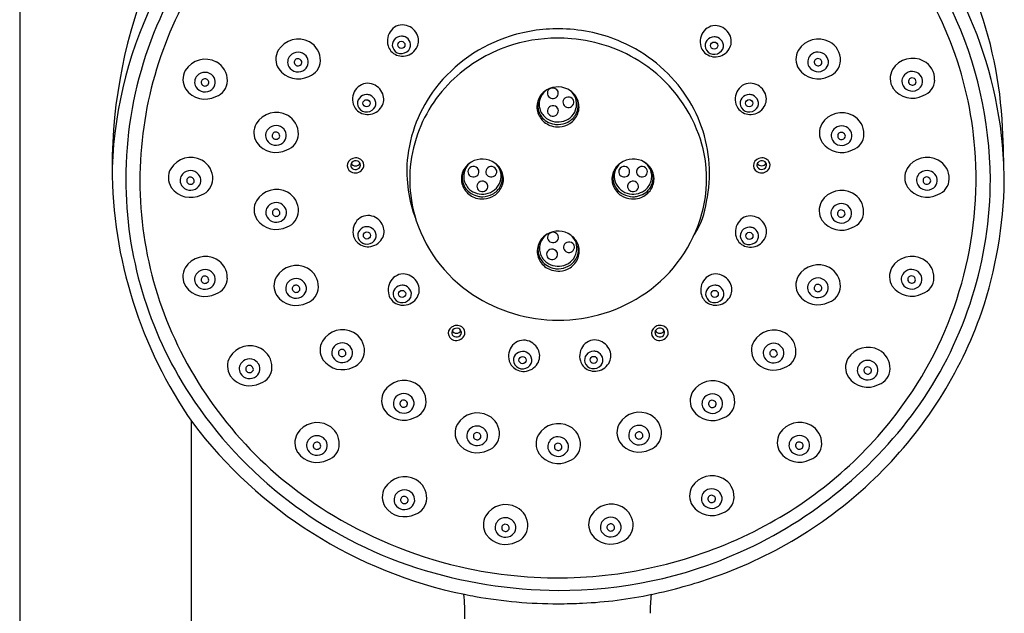
# Model space of a CAD drawing. Extents: x 6151.2 to 6164.1, y 294.3 to 355.6.
# Drawn here: x 6155.7 to 6161.3, y 327.7 to 331.1 of the extents above; entities that cross this region are included whole.
import ezdxf

# ---------------------------------------------------------------- set-up
doc = ezdxf.new("R2010")
doc.units = 0
doc.header["$LTSCALE"] = 0.64311
doc.layers.get('0').update_dxf_attribs({"color": 255, "linetype": 'CONTINUOUS'})

msp = doc.modelspace()

# ---------------------------------------------------------------- linework, layer by layer
for p, q in [((6155.6937, 337.5257), (6155.6937, 324.091)), ((6156.6779, 328.8246), (6156.6779, 324.091))]:
    msp.add_line(p, q)
for centre in [(6157.8835, 330.9818), (6159.678, 330.9778), (6157.6838, 330.6468), (6159.879, 330.647), (6157.6859, 329.8883), (6159.8801, 329.8858), (6157.8878, 329.5526), (6159.6812, 329.5526), (6158.5787, 329.1728), (6158.9866, 329.1739)]:
    msp.add_circle(centre, 0.0205)
for centre, radius, start, end in [((6158.6203, 330.1887), 2.3981, 127.6672, 177.8818), ((6158.9486, 330.1951), 2.3142, 0.4004, 49.9204), ((6158.9478, 330.1879), 2.3949, 2.6669, 44.1578), ((6158.5596, 330.2122), 2.2574, 143.4135, 180.023), ((6158.5931, 330.1983), 2.2101, 142.5047, 173.8584), ((6159.0241, 330.2188), 2.1563, 4.4561, 38.0259), ((6159.1202, 330.2797), 2.8964, 157.1971, 180.0467), ((6158.9758, 330.4044), 2.359, 2.5017, 21.2324), ((6157.89, 331.0128), 0.0836, 74.4903, 139.784), ((6157.8866, 331.0005), 0.0963, 21.2685, 74.4903), ((6159.6845, 331.0087), 0.0836, 74.4903, 139.784), ((6157.9005, 331.0039), 0.0973, 139.784, 196.4084), ((6157.8992, 331.0054), 0.0828, 328.6357, 21.2685), ((6158.7823, 330.1639), 0.9102, 88.3195, 107.5795), ((6158.7833, 330.1684), 0.9057, 66.3161, 88.373), ((6159.695, 330.9999), 0.0973, 139.784, 196.4084), ((6159.6811, 330.9964), 0.0963, 21.2685, 74.4903), ((6157.2921, 330.8803), 0.1347, 61.8379, 148.561), ((6157.2992, 330.8937), 0.1196, 358.5028, 61.8379), ((6157.8788, 330.9818), 0.0474, 140.841, 197.6114), ((6157.8838, 330.9777), 0.0539, 89.8094, 140.841), ((6157.8848, 330.9809), 0.0507, 66.6332, 90.8941), ((6157.8835, 330.978), 0.0539, 21.853, 66.6332), ((6157.8915, 330.9812), 0.0454, 319.3279, 21.853), ((6158.7665, 330.2037), 0.8675, 107.3794, 142.3718), ((6158.7824, 330.129), 0.8916, 90.3373, 108.995), ((6158.7784, 330.0229), 0.9977, 85.3851, 90.0732), ((6158.7888, 330.1519), 0.8683, 56.3727, 85.3851), ((6158.8043, 330.2109), 0.8583, 35.1438, 66.4619), ((6159.6733, 330.9778), 0.0474, 140.841, 197.6114), ((6159.6783, 330.9737), 0.0539, 89.8094, 140.841), ((6159.6793, 330.9769), 0.0507, 66.6332, 90.8941), ((6159.678, 330.9739), 0.0539, 21.853, 66.6332), ((6159.6859, 330.9771), 0.0454, 319.3279, 21.853), ((6159.6937, 331.0013), 0.0828, 328.6357, 21.2685), ((6160.276, 330.8809), 0.1347, 61.8379, 148.561), ((6160.2832, 330.8943), 0.1196, 358.5028, 61.8379), ((6157.2662, 330.8992), 0.1028, 150.0226, 212.7711), ((6157.2902, 330.8785), 0.0612, 40.6956, 137.4294), ((6157.8783, 330.9958), 0.0737, 195.2116, 222.1685), ((6157.8897, 331.0061), 0.089, 222.1685, 273.5339), ((6157.8821, 330.9829), 0.0509, 197.6114, 260.2545), ((6157.883, 330.9884), 0.0565, 260.2545, 319.3279), ((6157.8893, 331.0113), 0.0943, 273.5339, 328.6357), ((6158.7729, 330.1565), 0.8626, 108.995, 132.8446), ((6159.6728, 330.9917), 0.0737, 195.2116, 222.1685), ((6159.6842, 331.002), 0.089, 222.1685, 273.5339), ((6159.6766, 330.9788), 0.0509, 197.6114, 260.2545), ((6159.6775, 330.9844), 0.0565, 260.2545, 319.3279), ((6159.6838, 331.0073), 0.0943, 273.5339, 328.6357), ((6160.2502, 330.8998), 0.1028, 150.0226, 212.7711), ((6160.2741, 330.8791), 0.0612, 40.6956, 137.4294), ((6156.7586, 330.7648), 0.1347, 61.8379, 148.561), ((6156.7658, 330.7782), 0.1196, 358.5028, 61.8379), ((6157.2851, 330.8832), 0.0542, 137.4294, 209.4769), ((6157.289, 330.8819), 0.0205, 95.1803, 198.4657), ((6157.2903, 330.8834), 0.0223, 200.9793, 306.1455), ((6157.2892, 330.8791), 0.0233, 16.1825, 95.1803), ((6157.2947, 330.8807), 0.0176, 299.6497, 16.1825), ((6157.2955, 330.883), 0.0542, 308.8075, 40.6956), ((6157.3216, 330.8931), 0.0972, 289.0336, 358.5028), ((6158.8107, 330.1848), 0.8288, 19.994, 56.3727), ((6160.269, 330.8838), 0.0542, 137.4294, 209.4769), ((6160.2729, 330.8825), 0.0205, 95.1803, 198.4657), ((6160.2742, 330.884), 0.0223, 200.9793, 306.1455), ((6160.2732, 330.8797), 0.0233, 16.1825, 95.1803), ((6160.2787, 330.8813), 0.0176, 299.6497, 16.1825), ((6160.2794, 330.8836), 0.0542, 308.8075, 40.6956), ((6160.3056, 330.8937), 0.0972, 289.0336, 358.5028), ((6160.8164, 330.7701), 0.1347, 61.8379, 148.561), ((6160.8236, 330.7834), 0.1196, 358.5028, 61.8379), ((6156.7328, 330.7837), 0.1028, 150.0226, 212.7711), ((6156.7568, 330.763), 0.0612, 40.6956, 137.4294), ((6157.291, 330.9225), 0.1364, 215.3826, 297.1893), ((6157.2906, 330.8891), 0.062, 211.6903, 308.8075), ((6160.2749, 330.9231), 0.1364, 215.3826, 297.1893), ((6160.2746, 330.8897), 0.062, 211.6903, 308.8075), ((6160.7906, 330.789), 0.1028, 150.0226, 212.7711), ((6160.8094, 330.773), 0.0542, 137.4294, 209.4769), ((6160.8145, 330.7682), 0.0612, 40.6956, 137.4294), ((6156.7516, 330.7677), 0.0542, 137.4294, 209.4769), ((6156.7555, 330.7664), 0.0205, 95.1803, 198.4657), ((6156.7569, 330.7679), 0.0223, 200.9793, 306.1455), ((6156.7558, 330.7636), 0.0233, 16.1825, 95.1803), ((6156.7613, 330.7652), 0.0176, 299.6497, 16.1825), ((6156.762, 330.7675), 0.0542, 308.8075, 40.6956), ((6156.7882, 330.7776), 0.0972, 289.0336, 358.5028), ((6157.6903, 330.6778), 0.0836, 74.4903, 139.784), ((6157.6869, 330.6654), 0.0963, 21.2685, 74.4903), ((6158.7323, 330.2002), 0.8029, 132.8446, 162.2257), ((6159.8855, 330.678), 0.0836, 74.4903, 139.784), ((6159.8821, 330.6656), 0.0963, 21.2685, 74.4903), ((6160.8133, 330.7717), 0.0205, 95.1803, 198.4657), ((6160.8146, 330.7731), 0.0223, 200.9793, 306.1455), ((6160.8136, 330.7689), 0.0233, 16.1825, 95.1803), ((6160.8191, 330.7705), 0.0176, 299.6497, 16.1825), ((6160.8198, 330.7728), 0.0542, 308.8075, 40.6956), ((6160.846, 330.7828), 0.0972, 289.0336, 358.5028), ((6156.7575, 330.807), 0.1364, 215.3826, 297.1893), ((6156.7572, 330.7736), 0.062, 211.6903, 308.8075), ((6157.7008, 330.6689), 0.0973, 139.784, 196.4084), ((6157.6841, 330.6427), 0.0539, 89.8094, 140.841), ((6157.6851, 330.6459), 0.0507, 66.6332, 90.8941), ((6157.6995, 330.6703), 0.0828, 328.6357, 21.2685), ((6158.7156, 330.2447), 0.8021, 142.4693, 174.645), ((6158.7745, 330.6408), 0.1002, 124.5419, 181.5063), ((6158.7779, 330.62), 0.1196, 120.9511, 144.8567), ((6158.7812, 330.6142), 0.1264, 55.0059, 120.1751), ((6158.7508, 330.7039), 0.0299, 111.9381, 176.2464), ((6158.7504, 330.7043), 0.0294, 177.1091, 236.8811), ((6158.7522, 330.7004), 0.0336, 46.9709, 111.9381), ((6158.7535, 330.7051), 0.0306, 290.5759, 349.7262), ((6158.7561, 330.7046), 0.0279, 349.7262, 46.9709), ((6158.792, 330.6425), 0.0973, 348.4672, 50.6391), ((6158.7992, 330.635), 0.099, 37.4732, 56.4378), ((6158.8519, 330.2455), 0.7995, 3.8517, 35.0762), ((6159.896, 330.6691), 0.0973, 139.784, 196.4084), ((6159.8793, 330.6429), 0.0539, 89.8094, 140.841), ((6159.8803, 330.6461), 0.0507, 66.6332, 90.8941), ((6159.8947, 330.6705), 0.0828, 328.6357, 21.2685), ((6160.8153, 330.8123), 0.1364, 215.3826, 297.1893), ((6160.815, 330.7788), 0.062, 211.6903, 308.8075), ((6157.6786, 330.6608), 0.0737, 195.2116, 222.1685), ((6157.6791, 330.6468), 0.0474, 140.841, 197.6114), ((6157.6838, 330.643), 0.0539, 21.853, 66.6332), ((6157.6918, 330.6461), 0.0454, 319.3279, 21.853), ((6158.7663, 330.6281), 0.1054, 144.8567, 180.781), ((6158.7768, 330.6356), 0.1112, 155.5583, 195.6611), ((6158.7525, 330.7077), 0.0334, 236.8811, 290.52), ((6158.84, 330.6526), 0.0299, 111.9381, 176.2464), ((6158.8396, 330.6531), 0.0294, 177.1091, 236.8811), ((6158.8414, 330.6491), 0.0336, 46.9709, 111.9381), ((6158.8427, 330.6538), 0.0306, 290.5759, 349.7262), ((6158.8453, 330.6533), 0.0279, 349.7262, 46.9709), ((6158.776, 330.6172), 0.1282, 18.8355, 37.4732), ((6158.7859, 330.6364), 0.1118, 333.703, 2.5594), ((6158.7121, 330.6004), 0.1928, 22.2854, 24.4383), ((6158.8015, 330.6371), 0.0962, 2.5594, 22.2854), ((6158.7996, 330.6253), 0.1032, 338.8071, 18.8355), ((6159.8738, 330.661), 0.0737, 195.2116, 222.1685), ((6159.8743, 330.647), 0.0474, 140.841, 197.6114), ((6159.879, 330.6432), 0.0539, 21.853, 66.6332), ((6159.887, 330.6463), 0.0454, 319.3279, 21.853), ((6157.1656, 330.4591), 0.1347, 61.8379, 148.561), ((6157.69, 330.6711), 0.089, 222.1685, 273.5339), ((6157.6824, 330.6479), 0.0509, 197.6114, 260.2545), ((6157.6833, 330.6534), 0.0565, 260.2545, 319.3279), ((6157.6896, 330.6763), 0.0943, 273.5339, 328.6357), ((6158.7762, 330.6283), 0.1152, 180.781, 216.9818), ((6158.7723, 330.6344), 0.1066, 195.6611, 239.0575), ((6158.7802, 330.6428), 0.106, 182.4841, 198.5927), ((6158.7722, 330.6401), 0.0975, 198.5927, 235.0224), ((6158.7507, 330.6033), 0.0294, 177.1091, 236.8811), ((6158.7512, 330.6028), 0.0299, 111.9381, 176.2464), ((6158.7526, 330.5993), 0.0336, 46.9709, 111.9381), ((6158.7539, 330.604), 0.0306, 290.5759, 349.7262), ((6158.7565, 330.6035), 0.0279, 349.7262, 46.9709), ((6158.7854, 330.6438), 0.1039, 286.3215, 348.4672), ((6158.8417, 330.6564), 0.0334, 236.8811, 290.52), ((6158.7902, 330.6342), 0.107, 297.0879, 333.703), ((6158.7836, 330.6315), 0.1204, 303.1976, 338.8071), ((6159.8852, 330.6712), 0.089, 222.1685, 273.5339), ((6159.8776, 330.6481), 0.0509, 197.6114, 260.2545), ((6159.8785, 330.6536), 0.0565, 260.2545, 319.3279), ((6159.8849, 330.6765), 0.0943, 273.5339, 328.6357), ((6160.4107, 330.4579), 0.1347, 61.8379, 148.561), ((6157.1398, 330.478), 0.1028, 150.0226, 212.7711), ((6157.1728, 330.4725), 0.1196, 358.5028, 61.8379), ((6158.7779, 330.6295), 0.1173, 216.9818, 253.6379), ((6158.7823, 330.6546), 0.1151, 235.0224, 286.3215), ((6158.786, 330.6571), 0.1331, 239.0575, 259.4185), ((6158.7529, 330.6066), 0.0334, 236.8811, 290.52), ((6158.779, 330.6563), 0.1317, 272.1792, 297.0879), ((6158.7846, 330.63), 0.1186, 272.7511, 303.1976), ((6160.3848, 330.4768), 0.1028, 150.0226, 212.7711), ((6160.4178, 330.4712), 0.1196, 358.5028, 61.8379), ((6157.1586, 330.462), 0.0542, 137.4294, 209.4769), ((6157.1638, 330.4573), 0.0612, 40.6956, 137.4294), ((6157.1625, 330.4607), 0.0205, 95.1803, 198.4657), ((6157.1628, 330.4579), 0.0233, 16.1825, 95.1803), ((6157.169, 330.4618), 0.0542, 308.8075, 40.6956), ((6158.7836, 330.6492), 0.1378, 253.6379, 272.7511), ((6158.7801, 330.6257), 0.1011, 259.4185, 272.1792), ((6160.4037, 330.4608), 0.0542, 137.4294, 209.4769), ((6160.4088, 330.4561), 0.0612, 40.6956, 137.4294), ((6160.4076, 330.4595), 0.0205, 95.1803, 198.4657), ((6160.4078, 330.4567), 0.0233, 16.1825, 95.1803), ((6160.4141, 330.4606), 0.0542, 308.8075, 40.6956), ((6146.4494, 329.8602), 14.8973, 1.31505, 2.48993), ((6158.5516, 330.2028), 2.1684, 173.8584, 206.8507), ((6157.1645, 330.5013), 0.1364, 215.3826, 297.1893), ((6157.1642, 330.4679), 0.062, 211.6903, 308.8075), ((6157.1639, 330.4622), 0.0223, 200.9793, 306.1455), ((6157.1683, 330.4595), 0.0176, 299.6497, 16.1825), ((6157.1952, 330.4719), 0.0972, 289.0336, 358.5028), ((6158.6978, 330.2113), 0.7666, 162.2257, 195.4008), ((6158.8862, 330.2122), 0.7485, 344.6109, 19.994), ((6160.4096, 330.5001), 0.1364, 215.3826, 297.1893), ((6160.4092, 330.4667), 0.062, 211.6903, 308.8075), ((6160.4089, 330.461), 0.0223, 200.9793, 306.1455), ((6160.4133, 330.4583), 0.0176, 299.6497, 16.1825), ((6160.4402, 330.4707), 0.0972, 289.0336, 358.5028), ((6158.9605, 330.2138), 2.2201, 324.2084, 4.4561), ((6156.6753, 330.2009), 0.1347, 61.8379, 148.561), ((6156.6824, 330.2142), 0.1196, 358.5028, 61.8379), ((6157.617, 330.2874), 0.0442, 106.9256, 179.1056), ((6157.6158, 330.2914), 0.0231, 136.7902, 210.1534), ((6157.6206, 330.3182), 0.0306, 213.2486, 269.2714), ((6157.6215, 330.286), 0.0309, 68.2353, 136.7902), ((6157.6222, 330.284), 0.0491, 36.0877, 111.6009), ((6157.6206, 330.3171), 0.0295, 269.2714, 329.6402), ((6157.624, 330.2922), 0.0242, 358.1469, 68.2353), ((6157.6286, 330.2912), 0.0398, 333.5154, 33.1239), ((6158.6895, 330.2599), 0.7748, 175.5845, 201.0328), ((6158.3411, 330.2268), 0.1002, 124.5419, 181.5063), ((6158.3445, 330.206), 0.1196, 120.9511, 144.8567), ((6158.3478, 330.2001), 0.1264, 55.0059, 120.1751), ((6158.3585, 330.2285), 0.0973, 348.4672, 50.6391), ((6158.3657, 330.221), 0.099, 37.4732, 56.4378), ((6159.2023, 330.2285), 0.0973, 129.3609, 191.5328), ((6159.1952, 330.221), 0.099, 123.5622, 142.5268), ((6159.2131, 330.2001), 0.1264, 59.8249, 124.9941), ((6159.2198, 330.2268), 0.1002, 358.4937, 55.4581), ((6159.2164, 330.206), 0.1196, 35.1433, 59.0489), ((6159.9476, 330.2877), 0.0442, 106.9256, 179.1056), ((6159.9464, 330.2917), 0.0231, 136.7902, 210.1534), ((6159.9513, 330.3186), 0.0306, 213.2486, 269.2714), ((6159.9522, 330.2863), 0.0309, 68.2353, 136.7902), ((6159.9528, 330.2844), 0.0491, 36.0877, 111.6009), ((6159.9513, 330.3175), 0.0295, 269.2714, 329.6402), ((6159.9547, 330.2926), 0.0242, 358.1469, 68.2353), ((6159.9592, 330.2916), 0.0398, 333.5154, 33.1239), ((6160.9002, 330.2017), 0.1347, 61.8379, 148.561), ((6160.9073, 330.215), 0.1196, 358.5028, 61.8379), ((6158.7927, 330.2828), 2.5688, 180.1237, 214.8456), ((6156.6494, 330.2197), 0.1028, 150.0226, 212.7711), ((6156.6734, 330.199), 0.0612, 40.6956, 137.4294), ((6157.6153, 330.29), 0.0426, 182.6279, 254.6146), ((6157.6196, 330.2949), 0.0282, 212.4267, 282.6865), ((6157.6192, 330.2978), 0.0511, 252.7512, 331.6119), ((6157.6233, 330.2922), 0.025, 275.8473, 358.1469), ((6158.3329, 330.2141), 0.1054, 144.8567, 180.781), ((6158.3434, 330.2216), 0.1112, 155.5583, 195.6611), ((6158.2954, 330.2535), 0.0299, 111.9381, 176.2464), ((6158.295, 330.254), 0.0294, 177.1091, 236.8811), ((6158.2968, 330.25), 0.0336, 46.9709, 111.9381), ((6158.2981, 330.2547), 0.0306, 290.5759, 349.7262), ((6158.3007, 330.2542), 0.0279, 349.7262, 46.9709), ((6158.397, 330.254), 0.0294, 177.1091, 236.8811), ((6158.3975, 330.2535), 0.0299, 111.9381, 176.2464), ((6158.3989, 330.25), 0.0336, 46.9709, 111.9381), ((6158.4002, 330.2547), 0.0306, 290.5759, 349.7262), ((6158.4028, 330.2542), 0.0279, 349.7262, 46.9709), ((6158.3425, 330.2032), 0.1282, 18.8355, 37.4732), ((6158.2786, 330.1864), 0.1928, 22.2854, 24.4383), ((6158.3681, 330.2231), 0.0962, 2.5594, 22.2854), ((6158.3661, 330.2113), 0.1032, 338.8071, 18.8355), ((6159.1947, 330.2113), 0.1032, 161.1645, 201.1929), ((6159.1928, 330.2231), 0.0962, 157.7146, 177.4406), ((6159.2184, 330.2032), 0.1282, 142.5268, 161.1645), ((6159.2823, 330.1864), 0.1928, 155.5617, 157.7146), ((6159.1581, 330.2542), 0.0279, 133.0291, 190.2738), ((6159.1607, 330.2547), 0.0306, 190.2738, 249.4241), ((6159.162, 330.25), 0.0336, 68.0619, 133.0291), ((6159.1634, 330.2535), 0.0299, 3.7536, 68.0619), ((6159.1638, 330.254), 0.0294, 303.1189, 2.8909), ((6159.2601, 330.2542), 0.0279, 133.0291, 190.2738), ((6159.2628, 330.2547), 0.0306, 190.2738, 249.4241), ((6159.2641, 330.25), 0.0336, 68.0619, 133.0291), ((6159.2655, 330.2535), 0.0299, 3.7536, 68.0619), ((6159.2659, 330.254), 0.0294, 303.1189, 2.8909), ((6159.228, 330.2141), 0.1054, 359.219, 35.1433), ((6159.2175, 330.2216), 0.1112, 344.3389, 24.4417), ((6158.8614, 330.2478), 0.7899, 347.9082, 3.732), ((6159.9459, 330.2904), 0.0426, 182.6279, 254.6146), ((6159.9503, 330.2952), 0.0282, 212.4267, 282.6865), ((6159.9498, 330.2982), 0.0511, 252.7512, 331.6119), ((6159.9539, 330.2926), 0.025, 275.8473, 358.1469), ((6160.8743, 330.2206), 0.1028, 150.0226, 212.7711), ((6160.8983, 330.1999), 0.0612, 40.6956, 137.4294), ((6158.5679, 330.2122), 2.2658, 180.023, 213.0785), ((6156.6683, 330.2037), 0.0542, 137.4294, 209.4769), ((6156.6722, 330.2025), 0.0205, 95.1803, 198.4657), ((6156.6735, 330.2039), 0.0223, 200.9793, 306.1455), ((6156.6724, 330.1997), 0.0233, 16.1825, 95.1803), ((6156.6779, 330.2013), 0.0176, 299.6497, 16.1825), ((6156.6787, 330.2036), 0.0542, 308.8075, 40.6956), ((6156.7048, 330.2136), 0.0972, 289.0336, 358.5028), ((6158.3427, 330.2143), 0.1152, 180.781, 216.9818), ((6158.3389, 330.2204), 0.1066, 195.6611, 239.0575), ((6158.3468, 330.2288), 0.106, 182.4841, 198.5927), ((6158.3387, 330.2261), 0.0975, 198.5927, 235.0224), ((6158.2971, 330.2573), 0.0334, 236.8811, 290.52), ((6158.3466, 330.1693), 0.0299, 111.9381, 176.2464), ((6158.348, 330.1658), 0.0336, 46.9709, 111.9381), ((6158.3519, 330.17), 0.0279, 349.7262, 46.9709), ((6158.3992, 330.2573), 0.0334, 236.8811, 290.52), ((6158.352, 330.2298), 0.1039, 286.3215, 348.4672), ((6158.3524, 330.2224), 0.1118, 333.703, 2.5594), ((6159.2084, 330.2224), 0.1118, 177.4406, 206.297), ((6159.2089, 330.2298), 0.1039, 191.5328, 253.6785), ((6159.1617, 330.2573), 0.0334, 249.48, 303.1189), ((6159.2089, 330.17), 0.0279, 133.0291, 190.2738), ((6159.2129, 330.1658), 0.0336, 68.0619, 133.0291), ((6159.2143, 330.1693), 0.0299, 3.7536, 68.0619), ((6159.2637, 330.2573), 0.0334, 249.48, 303.1189), ((6159.222, 330.2204), 0.1066, 300.9425, 344.3389), ((6159.2221, 330.2261), 0.0975, 304.9776, 341.4073), ((6159.2181, 330.2143), 0.1152, 323.0182, 359.219), ((6159.2141, 330.2288), 0.106, 341.4073, 357.5159), ((6160.8931, 330.2046), 0.0542, 137.4294, 209.4769), ((6158.9847, 330.2156), 2.2781, 325.4182, 359.8924), ((6160.897, 330.2033), 0.0205, 95.1803, 198.4657), ((6160.8984, 330.2047), 0.0223, 200.9793, 306.1455), ((6160.8973, 330.2005), 0.0233, 16.1825, 95.1803), ((6160.9028, 330.2021), 0.0176, 299.6497, 16.1825), ((6160.9035, 330.2044), 0.0542, 308.8075, 40.6956), ((6160.9297, 330.2144), 0.0972, 289.0336, 358.5028), ((6158.823, 330.2465), 2.5201, 341.5657, 358.9883), ((6156.6742, 330.2431), 0.1364, 215.3826, 297.1893), ((6156.6738, 330.2096), 0.062, 211.6903, 308.8075), ((6157.1669, 330.0171), 0.1347, 61.8379, 148.561), ((6157.174, 330.0304), 0.1196, 358.5028, 61.8379), ((6158.3444, 330.2155), 0.1173, 216.9818, 253.6379), ((6158.3488, 330.2406), 0.1151, 235.0224, 286.3215), ((6158.3462, 330.1697), 0.0294, 177.1091, 236.8811), ((6158.3483, 330.1731), 0.0334, 236.8811, 290.52), ((6158.3493, 330.1704), 0.0306, 290.5759, 349.7262), ((6158.3568, 330.2202), 0.107, 297.0879, 333.703), ((6158.3501, 330.2175), 0.1204, 303.1976, 338.8071), ((6159.2107, 330.2175), 0.1204, 201.1929, 236.8024), ((6159.2041, 330.2202), 0.107, 206.297, 242.9121), ((6159.212, 330.2406), 0.1151, 253.6785, 304.9776), ((6159.2116, 330.1704), 0.0306, 190.2738, 249.4241), ((6159.2125, 330.1731), 0.0334, 249.48, 303.1189), ((6159.2147, 330.1697), 0.0294, 303.1189, 2.8909), ((6159.2164, 330.2155), 0.1173, 286.3621, 323.0182), ((6160.409, 330.0123), 0.1347, 61.8379, 148.561), ((6160.899, 330.2439), 0.1364, 215.3826, 297.1893), ((6160.8987, 330.2104), 0.062, 211.6903, 308.8075), ((6157.141, 330.036), 0.1028, 150.0226, 212.7711), ((6157.165, 330.0153), 0.0612, 40.6956, 137.4294), ((6158.3525, 330.2431), 0.1331, 239.0575, 259.4185), ((6158.3502, 330.2352), 0.1378, 253.6379, 272.7511), ((6158.3467, 330.2116), 0.1011, 259.4185, 272.1792), ((6158.3455, 330.2422), 0.1317, 272.1792, 297.0879), ((6158.3511, 330.216), 0.1186, 272.7511, 303.1976), ((6159.2098, 330.216), 0.1186, 236.8024, 267.2489), ((6159.2154, 330.2422), 0.1317, 242.9121, 267.8208), ((6159.2107, 330.2352), 0.1378, 267.2489, 286.3621), ((6159.2142, 330.2116), 0.1011, 267.8208, 280.5815), ((6159.2083, 330.2431), 0.1331, 280.5815, 300.9425), ((6159.1885, 330.1374), 0.4487, 327.2324, 352.9508), ((6160.3831, 330.0312), 0.1028, 150.0226, 212.7711), ((6160.4161, 330.0257), 0.1196, 358.5028, 61.8379), ((6157.1599, 330.02), 0.0542, 137.4294, 209.4769), ((6157.1638, 330.0187), 0.0205, 95.1803, 198.4657), ((6157.164, 330.0159), 0.0233, 16.1825, 95.1803), ((6157.1695, 330.0175), 0.0176, 299.6497, 16.1825), ((6157.1703, 330.0198), 0.0542, 308.8075, 40.6956), ((6157.1964, 330.0299), 0.0972, 289.0336, 358.5028), ((6160.402, 330.0152), 0.0542, 137.4294, 209.4769), ((6160.4071, 330.0105), 0.0612, 40.6956, 137.4294), ((6160.4059, 330.0139), 0.0205, 95.1803, 198.4657), ((6160.4061, 330.0111), 0.0233, 16.1825, 95.1803), ((6160.4124, 330.0151), 0.0542, 308.8075, 40.6956), ((6160.4385, 330.0251), 0.0972, 289.0336, 358.5028), ((6157.1658, 330.0593), 0.1364, 215.3826, 297.1893), ((6157.1654, 330.0259), 0.062, 211.6903, 308.8075), ((6157.1651, 330.0202), 0.0223, 200.9793, 306.1455), ((6157.7029, 329.9104), 0.0973, 139.784, 196.4084), ((6157.6924, 329.9192), 0.0836, 74.4903, 139.784), ((6157.689, 329.9069), 0.0963, 21.2685, 74.4903), ((6158.7334, 330.2212), 0.8036, 195.4008, 236.7169), ((6158.8179, 330.231), 0.8193, 304.9933, 344.6109), ((6159.8971, 329.9079), 0.0973, 139.784, 196.4084), ((6159.8866, 329.9167), 0.0836, 74.4903, 139.784), ((6159.8832, 329.9044), 0.0963, 21.2685, 74.4903), ((6160.4079, 330.0546), 0.1364, 215.3826, 297.1893), ((6160.4075, 330.0211), 0.062, 211.6903, 308.8075), ((6160.4072, 330.0154), 0.0223, 200.9793, 306.1455), ((6160.4116, 330.0127), 0.0176, 299.6497, 16.1825), ((6157.6812, 329.8883), 0.0474, 140.841, 197.6114), ((6157.6862, 329.8842), 0.0539, 89.8094, 140.841), ((6157.6872, 329.8874), 0.0507, 66.6332, 90.8941), ((6157.6859, 329.8844), 0.0539, 21.853, 66.6332), ((6157.7016, 329.9118), 0.0828, 328.6357, 21.2685), ((6158.7829, 329.7863), 0.1264, 55.0059, 120.1751), ((6158.7534, 329.8729), 0.0336, 46.9709, 111.9381), ((6159.8754, 329.8858), 0.0474, 140.841, 197.6114), ((6159.8804, 329.8817), 0.0539, 89.8094, 140.841), ((6159.8814, 329.8849), 0.0507, 66.6332, 90.8941), ((6159.8801, 329.8819), 0.0539, 21.853, 66.6332), ((6159.8958, 329.9093), 0.0828, 328.6357, 21.2685), ((6157.6807, 329.9022), 0.0737, 195.2116, 222.1685), ((6157.6921, 329.9125), 0.089, 222.1685, 273.5339), ((6157.6844, 329.8893), 0.0509, 197.6114, 260.2545), ((6157.6854, 329.8949), 0.0565, 260.2545, 319.3279), ((6157.6917, 329.9178), 0.0943, 273.5339, 328.6357), ((6157.6938, 329.8876), 0.0454, 319.3279, 21.853), ((6158.7681, 329.8003), 0.1054, 144.8567, 180.781), ((6158.7785, 329.8078), 0.1112, 155.5583, 195.6611), ((6158.7762, 329.813), 0.1002, 124.5419, 181.5063), ((6158.7797, 329.7921), 0.1196, 120.9511, 144.8567), ((6158.7515, 329.8768), 0.0294, 177.1091, 236.8811), ((6158.752, 329.8764), 0.0299, 111.9381, 176.2464), ((6158.7537, 329.8802), 0.0334, 236.8811, 290.52), ((6158.7547, 329.8775), 0.0306, 290.5759, 349.7262), ((6158.7573, 329.8771), 0.0279, 349.7262, 46.9709), ((6158.8447, 329.8172), 0.0336, 46.9709, 111.9381), ((6158.7937, 329.8146), 0.0973, 348.4672, 50.6391), ((6158.8009, 329.8072), 0.099, 37.4732, 56.4378), ((6158.7777, 329.7894), 0.1282, 18.8355, 37.4732), ((6158.7138, 329.7726), 0.1928, 22.2854, 24.4383), ((6159.8749, 329.8997), 0.0737, 195.2116, 222.1685), ((6159.8863, 329.91), 0.089, 222.1685, 273.5339), ((6159.8787, 329.8868), 0.0509, 197.6114, 260.2545), ((6159.8796, 329.8924), 0.0565, 260.2545, 319.3279), ((6159.886, 329.9153), 0.0943, 273.5339, 328.6357), ((6159.8881, 329.8851), 0.0454, 319.3279, 21.853), ((6158.7779, 329.8004), 0.1152, 180.781, 216.9818), ((6158.7819, 329.815), 0.106, 182.4841, 198.5927), ((6158.7465, 329.7793), 0.0299, 111.9381, 176.2464), ((6158.7479, 329.7758), 0.0336, 46.9709, 111.9381), ((6158.7518, 329.78), 0.0279, 349.7262, 46.9709), ((6158.8432, 329.8207), 0.0299, 111.9381, 176.2464), ((6158.8428, 329.8211), 0.0294, 177.1091, 236.8811), ((6158.7872, 329.816), 0.1039, 286.3215, 348.4672), ((6158.845, 329.8245), 0.0334, 236.8811, 290.52), ((6158.8459, 329.8218), 0.0306, 290.5759, 349.7262), ((6158.8486, 329.8214), 0.0279, 349.7262, 46.9709), ((6158.7876, 329.8085), 0.1118, 333.703, 2.5594), ((6158.8032, 329.8092), 0.0962, 2.5594, 22.2854), ((6158.8013, 329.7975), 0.1032, 338.8071, 18.8355), ((6156.7583, 329.6326), 0.1347, 61.8379, 148.561), ((6156.7654, 329.6459), 0.1196, 358.5028, 61.8379), ((6158.7741, 329.8065), 0.1066, 195.6611, 239.0575), ((6158.7739, 329.8123), 0.0975, 198.5927, 235.0224), ((6158.7461, 329.7797), 0.0294, 177.1091, 236.8811), ((6158.7482, 329.7831), 0.0334, 236.8811, 290.52), ((6158.7492, 329.7805), 0.0306, 290.5759, 349.7262), ((6158.7919, 329.8064), 0.107, 297.0879, 333.703), ((6158.7853, 329.8037), 0.1204, 303.1976, 338.8071), ((6160.8125, 329.6337), 0.1347, 61.8379, 148.561), ((6160.8197, 329.647), 0.1196, 358.5028, 61.8379), ((6156.7324, 329.6515), 0.1028, 150.0226, 212.7711), ((6156.7564, 329.6308), 0.0612, 40.6956, 137.4294), ((6157.2811, 329.5809), 0.1347, 61.8379, 148.561), ((6157.2882, 329.5943), 0.1196, 358.5028, 61.8379), ((6158.7796, 329.8017), 0.1173, 216.9818, 253.6379), ((6158.784, 329.8267), 0.1151, 235.0224, 286.3215), ((6158.7877, 329.8293), 0.1331, 239.0575, 259.4185), ((6158.7854, 329.8213), 0.1378, 253.6379, 272.7511), ((6158.7818, 329.7978), 0.1011, 259.4185, 272.1792), ((6158.7807, 329.8284), 0.1317, 272.1792, 297.0879), ((6158.7863, 329.8022), 0.1186, 272.7511, 303.1976), ((6160.2753, 329.5848), 0.1347, 61.8379, 148.561), ((6160.2825, 329.5981), 0.1196, 358.5028, 61.8379), ((6160.7867, 329.6526), 0.1028, 150.0226, 212.7711), ((6160.8106, 329.6319), 0.0612, 40.6956, 137.4294), ((6156.7512, 329.6355), 0.0542, 137.4294, 209.4769), ((6156.7551, 329.6342), 0.0205, 95.1803, 198.4657), ((6156.7565, 329.6357), 0.0223, 200.9793, 306.1455), ((6156.7554, 329.6314), 0.0233, 16.1825, 95.1803), ((6156.7609, 329.633), 0.0176, 299.6497, 16.1825), ((6156.7616, 329.6353), 0.0542, 308.8075, 40.6956), ((6156.7878, 329.6453), 0.0972, 289.0336, 358.5028), ((6157.2552, 329.5998), 0.1028, 150.0226, 212.7711), ((6157.2792, 329.5791), 0.0612, 40.6956, 137.4294), ((6157.9048, 329.5747), 0.0973, 139.784, 196.4084), ((6157.8943, 329.5835), 0.0836, 74.4903, 139.784), ((6157.8909, 329.5712), 0.0963, 21.2685, 74.4903), ((6159.6982, 329.5747), 0.0973, 139.784, 196.4084), ((6159.6877, 329.5835), 0.0836, 74.4903, 139.784), ((6159.6843, 329.5712), 0.0963, 21.2685, 74.4903), ((6160.2495, 329.6036), 0.1028, 150.0226, 212.7711), ((6160.2683, 329.5876), 0.0542, 137.4294, 209.4769), ((6160.2734, 329.5829), 0.0612, 40.6956, 137.4294), ((6160.2787, 329.5875), 0.0542, 308.8075, 40.6956), ((6160.8055, 329.6366), 0.0542, 137.4294, 209.4769), ((6160.8094, 329.6353), 0.0205, 95.1803, 198.4657), ((6160.8107, 329.6368), 0.0223, 200.9793, 306.1455), ((6160.8097, 329.6325), 0.0233, 16.1825, 95.1803), ((6160.8152, 329.6341), 0.0176, 299.6497, 16.1825), ((6160.8159, 329.6364), 0.0542, 308.8075, 40.6956), ((6160.8421, 329.6465), 0.0972, 289.0336, 358.5028), ((6156.7572, 329.6748), 0.1364, 215.3826, 297.1893), ((6156.7568, 329.6414), 0.062, 211.6903, 308.8075), ((6157.2741, 329.5838), 0.0542, 137.4294, 209.4769), ((6157.278, 329.5825), 0.0205, 95.1803, 198.4657), ((6157.2793, 329.584), 0.0223, 200.9793, 306.1455), ((6157.2782, 329.5797), 0.0233, 16.1825, 95.1803), ((6157.2837, 329.5813), 0.0176, 299.6497, 16.1825), ((6157.2845, 329.5837), 0.0542, 308.8075, 40.6956), ((6157.3106, 329.5937), 0.0972, 289.0336, 358.5028), ((6157.8831, 329.5526), 0.0474, 140.841, 197.6114), ((6157.8881, 329.5485), 0.0539, 89.8094, 140.841), ((6157.8891, 329.5517), 0.0507, 66.6332, 90.8941), ((6157.8878, 329.5487), 0.0539, 21.853, 66.6332), ((6157.8958, 329.5519), 0.0454, 319.3279, 21.853), ((6157.9035, 329.5761), 0.0828, 328.6357, 21.2685), ((6159.6765, 329.5526), 0.0474, 140.841, 197.6114), ((6159.6815, 329.5485), 0.0539, 89.8094, 140.841), ((6159.6825, 329.5517), 0.0507, 66.6332, 90.8941), ((6159.6812, 329.5487), 0.0539, 21.853, 66.6332), ((6159.6892, 329.5519), 0.0454, 319.3279, 21.853), ((6159.6969, 329.5761), 0.0828, 328.6357, 21.2685), ((6160.2722, 329.5864), 0.0205, 95.1803, 198.4657), ((6160.2735, 329.5878), 0.0223, 200.9793, 306.1455), ((6160.2725, 329.5836), 0.0233, 16.1825, 95.1803), ((6160.278, 329.5852), 0.0176, 299.6497, 16.1825), ((6160.3049, 329.5975), 0.0972, 289.0336, 358.5028), ((6160.8114, 329.6759), 0.1364, 215.3826, 297.1893), ((6160.811, 329.6425), 0.062, 211.6903, 308.8075), ((6157.28, 329.6232), 0.1364, 215.3826, 297.1893), ((6157.2796, 329.5897), 0.062, 211.6903, 308.8075), ((6157.8826, 329.5665), 0.0737, 195.2116, 222.1685), ((6157.894, 329.5768), 0.089, 222.1685, 273.5339), ((6157.8864, 329.5536), 0.0509, 197.6114, 260.2545), ((6157.8873, 329.5592), 0.0565, 260.2545, 319.3279), ((6157.8937, 329.5821), 0.0943, 273.5339, 328.6357), ((6158.7864, 330.3018), 0.9001, 236.7169, 269.7511), ((6158.7863, 330.2762), 0.8744, 269.7511, 304.9933), ((6159.676, 329.5665), 0.0737, 195.2116, 222.1685), ((6159.6874, 329.5768), 0.089, 222.1685, 273.5339), ((6159.6798, 329.5536), 0.0509, 197.6114, 260.2545), ((6159.6807, 329.5592), 0.0565, 260.2545, 319.3279), ((6159.6871, 329.5821), 0.0943, 273.5339, 328.6357), ((6160.2742, 329.627), 0.1364, 215.3826, 297.1893), ((6160.2738, 329.5935), 0.062, 211.6903, 308.8075), ((6158.8877, 330.2709), 2.4668, 314.6731, 340.554), ((6157.5456, 329.2121), 0.1347, 61.8379, 148.561), ((6158.1964, 329.3263), 0.0442, 106.9256, 179.1056), ((6158.1952, 329.3303), 0.0231, 136.7902, 210.1534), ((6158.2, 329.3572), 0.0306, 213.2486, 269.2714), ((6158.2009, 329.3249), 0.0309, 68.2353, 136.7902), ((6158.2016, 329.323), 0.0491, 36.0877, 111.6009), ((6158.2, 329.3561), 0.0295, 269.2714, 329.6402), ((6158.2034, 329.3312), 0.0242, 358.1469, 68.2353), ((6158.208, 329.3302), 0.0398, 333.5154, 33.1239), ((6159.3627, 329.3265), 0.0442, 106.9256, 179.1056), ((6159.3615, 329.3305), 0.0231, 136.7902, 210.1534), ((6159.3663, 329.3573), 0.0306, 213.2486, 269.2714), ((6159.3672, 329.3251), 0.0309, 68.2353, 136.7902), ((6159.3679, 329.3232), 0.0491, 36.0877, 111.6009), ((6159.3663, 329.3562), 0.0295, 269.2714, 329.6402), ((6159.3697, 329.3313), 0.0242, 358.1469, 68.2353), ((6159.3743, 329.3304), 0.0398, 333.5154, 33.1239), ((6160.0207, 329.21), 0.1347, 61.8379, 148.561), ((6157.5527, 329.2254), 0.1196, 358.5028, 61.8379), ((6158.1947, 329.3289), 0.0426, 182.6279, 254.6146), ((6158.199, 329.3338), 0.0282, 212.4267, 282.6865), ((6158.1986, 329.3368), 0.0511, 252.7512, 331.6119), ((6158.2027, 329.3312), 0.025, 275.8473, 358.1469), ((6158.5852, 329.2038), 0.0836, 74.4903, 139.784), ((6158.5817, 329.1915), 0.0963, 21.2685, 74.4903), ((6158.9931, 329.2049), 0.0836, 74.4903, 139.784), ((6158.9897, 329.1925), 0.0963, 21.2685, 74.4903), ((6159.361, 329.3291), 0.0426, 182.6279, 254.6146), ((6159.3653, 329.334), 0.0282, 212.4267, 282.6865), ((6159.3648, 329.3369), 0.0511, 252.7512, 331.6119), ((6159.369, 329.3314), 0.025, 275.8473, 358.1469), ((6160.0278, 329.2233), 0.1196, 358.5028, 61.8379), ((6157.0142, 329.1201), 0.1347, 61.8379, 148.561), ((6157.0214, 329.1334), 0.1196, 358.5028, 61.8379), ((6157.5197, 329.231), 0.1028, 150.0226, 212.7711), ((6157.5386, 329.215), 0.0542, 137.4294, 209.4769), ((6157.5437, 329.2103), 0.0612, 40.6956, 137.4294), ((6157.5425, 329.2137), 0.0205, 95.1803, 198.4657), ((6157.5427, 329.2109), 0.0233, 16.1825, 95.1803), ((6157.549, 329.2148), 0.0542, 308.8075, 40.6956), ((6158.5956, 329.1949), 0.0973, 139.784, 196.4084), ((6159.0036, 329.196), 0.0973, 139.784, 196.4084), ((6159.0023, 329.1974), 0.0828, 328.6357, 21.2685), ((6159.9948, 329.2289), 0.1028, 150.0226, 212.7711), ((6160.0137, 329.2129), 0.0542, 137.4294, 209.4769), ((6160.0188, 329.2081), 0.0612, 40.6956, 137.4294), ((6160.0176, 329.2116), 0.0205, 95.1803, 198.4657), ((6160.0178, 329.2088), 0.0233, 16.1825, 95.1803), ((6160.0241, 329.2127), 0.0542, 308.8075, 40.6956), ((6160.5606, 329.1119), 0.1347, 61.8379, 148.561), ((6160.5677, 329.1253), 0.1196, 358.5028, 61.8379), ((6158.6904, 330.273), 2.324, 206.8507, 238.9997), ((6156.9884, 329.139), 0.1028, 150.0226, 212.7711), ((6157.0123, 329.1183), 0.0612, 40.6956, 137.4294), ((6157.5445, 329.2543), 0.1364, 215.3826, 297.1893), ((6157.5441, 329.2208), 0.062, 211.6903, 308.8075), ((6157.5438, 329.2151), 0.0223, 200.9793, 306.1455), ((6157.5482, 329.2125), 0.0176, 299.6497, 16.1825), ((6157.5751, 329.2248), 0.0972, 289.0336, 358.5028), ((6158.5739, 329.1728), 0.0474, 140.841, 197.6114), ((6158.579, 329.1687), 0.0539, 89.8094, 140.841), ((6158.5799, 329.1719), 0.0507, 66.6332, 90.8941), ((6158.5787, 329.169), 0.0539, 21.853, 66.6332), ((6158.5866, 329.1722), 0.0454, 319.3279, 21.853), ((6158.5943, 329.1964), 0.0828, 328.6357, 21.2685), ((6158.9819, 329.1739), 0.0474, 140.841, 197.6114), ((6158.9869, 329.1698), 0.0539, 89.8094, 140.841), ((6158.9879, 329.173), 0.0507, 66.6332, 90.8941), ((6158.9866, 329.17), 0.0539, 21.853, 66.6332), ((6158.9946, 329.1732), 0.0454, 319.3279, 21.853), ((6160.0196, 329.2522), 0.1364, 215.3826, 297.1893), ((6160.0192, 329.2187), 0.062, 211.6903, 308.8075), ((6160.0189, 329.213), 0.0223, 200.9793, 306.1455), ((6160.0233, 329.2104), 0.0176, 299.6497, 16.1825), ((6160.0502, 329.2227), 0.0972, 289.0336, 358.5028), ((6160.5347, 329.1308), 0.1028, 150.0226, 212.7711), ((6160.5587, 329.1101), 0.0612, 40.6956, 137.4294), ((6157.0072, 329.123), 0.0542, 137.4294, 209.4769), ((6157.0111, 329.1217), 0.0205, 95.1803, 198.4657), ((6157.0124, 329.1232), 0.0223, 200.9793, 306.1455), ((6157.0114, 329.1189), 0.0233, 16.1825, 95.1803), ((6157.0168, 329.1205), 0.0176, 299.6497, 16.1825), ((6157.0176, 329.1228), 0.0542, 308.8075, 40.6956), ((6157.0438, 329.1329), 0.0972, 289.0336, 358.5028), ((6158.5735, 329.1868), 0.0737, 195.2116, 222.1685), ((6158.5848, 329.1971), 0.089, 222.1685, 273.5339), ((6158.5772, 329.1739), 0.0509, 197.6114, 260.2545), ((6158.5782, 329.1794), 0.0565, 260.2545, 319.3279), ((6158.5845, 329.2024), 0.0943, 273.5339, 328.6357), ((6158.9814, 329.1879), 0.0737, 195.2116, 222.1685), ((6158.9928, 329.1981), 0.089, 222.1685, 273.5339), ((6158.9852, 329.1749), 0.0509, 197.6114, 260.2545), ((6158.9861, 329.1805), 0.0565, 260.2545, 319.3279), ((6158.9924, 329.2034), 0.0943, 273.5339, 328.6357), ((6160.5536, 329.1148), 0.0542, 137.4294, 209.4769), ((6160.5575, 329.1135), 0.0205, 95.1803, 198.4657), ((6160.5577, 329.1107), 0.0233, 16.1825, 95.1803), ((6160.5632, 329.1123), 0.0176, 299.6497, 16.1825), ((6160.564, 329.1146), 0.0542, 308.8075, 40.6956), ((6160.5901, 329.1247), 0.0972, 289.0336, 358.5028), ((6157.0131, 329.1623), 0.1364, 215.3826, 297.1893), ((6157.0127, 329.1289), 0.062, 211.6903, 308.8075), ((6160.5595, 329.1541), 0.1364, 215.3826, 297.1893), ((6160.5591, 329.1207), 0.062, 211.6903, 308.8075), ((6160.5588, 329.115), 0.0223, 200.9793, 306.1455), ((6157.8987, 328.9217), 0.1347, 61.8379, 148.561), ((6157.9059, 328.9351), 0.1196, 358.5028, 61.8379), ((6159.6694, 328.9201), 0.1347, 61.8379, 148.561), ((6159.6765, 328.9334), 0.1196, 358.5028, 61.8379), ((6158.7205, 330.3116), 2.4479, 213.0785, 252.1556), ((6157.8729, 328.9406), 0.1028, 150.0226, 212.7711), ((6157.8917, 328.9246), 0.0542, 137.4294, 209.4769), ((6157.8968, 328.9199), 0.0612, 40.6956, 137.4294), ((6157.9021, 328.9245), 0.0542, 308.8075, 40.6956), ((6159.6435, 328.939), 0.1028, 150.0226, 212.7711), ((6159.6624, 328.923), 0.0542, 137.4294, 209.4769), ((6159.6675, 328.9183), 0.0612, 40.6956, 137.4294), ((6159.6728, 328.9228), 0.0542, 308.8075, 40.6956), ((6157.8972, 328.9305), 0.062, 211.6903, 308.8075), ((6157.8956, 328.9233), 0.0205, 95.1803, 198.4657), ((6157.8969, 328.9248), 0.0223, 200.9793, 306.1455), ((6157.8959, 328.9205), 0.0233, 16.1825, 95.1803), ((6157.9013, 328.9221), 0.0176, 299.6497, 16.1825), ((6157.9283, 328.9345), 0.0972, 289.0336, 358.5028), ((6159.6679, 328.9288), 0.062, 211.6903, 308.8075), ((6159.6663, 328.9217), 0.0205, 95.1803, 198.4657), ((6159.6676, 328.9231), 0.0223, 200.9793, 306.1455), ((6159.6665, 328.9189), 0.0233, 16.1825, 95.1803), ((6159.672, 328.9205), 0.0176, 299.6497, 16.1825), ((6159.6989, 328.9328), 0.0972, 289.0336, 358.5028), ((6158.7989, 330.3708), 2.5192, 294.1334, 324.9101), ((6158.8674, 330.281), 2.3349, 298.1983, 324.2084), ((6157.8976, 328.964), 0.1364, 215.3826, 297.1893), ((6158.32, 328.7351), 0.1347, 61.8379, 148.561), ((6158.3271, 328.7485), 0.1196, 358.5028, 61.8379), ((6159.2492, 328.7392), 0.1347, 61.8379, 148.561), ((6159.2563, 328.7525), 0.1196, 358.5028, 61.8379), ((6159.6683, 328.9623), 0.1364, 215.3826, 297.1893), ((6158.7669, 330.3825), 2.6064, 216.9676, 258.4563), ((6157.4008, 328.6798), 0.1347, 61.8379, 148.561), ((6157.4079, 328.6931), 0.1196, 358.5028, 61.8379), ((6158.2941, 328.754), 0.1028, 150.0226, 212.7711), ((6158.3181, 328.7333), 0.0612, 40.6956, 137.4294), ((6158.7847, 328.6738), 0.1347, 61.8379, 148.561), ((6158.7919, 328.6871), 0.1196, 358.5028, 61.8379), ((6159.2233, 328.758), 0.1028, 150.0226, 212.7711), ((6159.2421, 328.742), 0.0542, 137.4294, 209.4769), ((6159.2473, 328.7373), 0.0612, 40.6956, 137.4294), ((6159.2525, 328.7419), 0.0542, 308.8075, 40.6956), ((6160.1685, 328.6809), 0.1347, 61.8379, 148.561), ((6160.1757, 328.6942), 0.1196, 358.5028, 61.8379), ((6157.3749, 328.6987), 0.1028, 150.0226, 212.7711), ((6157.3938, 328.6827), 0.0542, 137.4294, 209.4769), ((6157.3989, 328.678), 0.0612, 40.6956, 137.4294), ((6158.3129, 328.738), 0.0542, 137.4294, 209.4769), ((6158.3168, 328.7367), 0.0205, 95.1803, 198.4657), ((6158.3182, 328.7382), 0.0223, 200.9793, 306.1455), ((6158.3171, 328.7339), 0.0233, 16.1825, 95.1803), ((6158.3226, 328.7355), 0.0176, 299.6497, 16.1825), ((6158.3233, 328.7379), 0.0542, 308.8075, 40.6956), ((6158.3495, 328.7479), 0.0972, 289.0336, 358.5028), ((6158.7588, 328.6927), 0.1028, 150.0226, 212.7711), ((6158.7828, 328.672), 0.0612, 40.6956, 137.4294), ((6159.246, 328.7407), 0.0205, 95.1803, 198.4657), ((6159.2474, 328.7422), 0.0223, 200.9793, 306.1455), ((6159.2463, 328.738), 0.0233, 16.1825, 95.1803), ((6159.2518, 328.7395), 0.0176, 299.6497, 16.1825), ((6159.2787, 328.7519), 0.0972, 289.0336, 358.5028), ((6160.1427, 328.6998), 0.1028, 150.0226, 212.7711), ((6160.1615, 328.6838), 0.0542, 137.4294, 209.4769), ((6160.1667, 328.6791), 0.0612, 40.6956, 137.4294), ((6160.1719, 328.6836), 0.0542, 308.8075, 40.6956), ((6157.3977, 328.6814), 0.0205, 95.1803, 198.4657), ((6157.399, 328.6829), 0.0223, 200.9793, 306.1455), ((6157.3979, 328.6786), 0.0233, 16.1825, 95.1803), ((6157.4034, 328.6802), 0.0176, 299.6497, 16.1825), ((6157.4042, 328.6825), 0.0542, 308.8075, 40.6956), ((6157.4303, 328.6925), 0.0972, 289.0336, 358.5028), ((6158.3188, 328.7774), 0.1364, 215.3826, 297.1893), ((6158.3185, 328.7439), 0.062, 211.6903, 308.8075), ((6158.7777, 328.6767), 0.0542, 137.4294, 209.4769), ((6158.7816, 328.6754), 0.0205, 95.1803, 198.4657), ((6158.7829, 328.6768), 0.0223, 200.9793, 306.1455), ((6158.7819, 328.6726), 0.0233, 16.1825, 95.1803), ((6158.7873, 328.6742), 0.0176, 299.6497, 16.1825), ((6158.7881, 328.6765), 0.0542, 308.8075, 40.6956), ((6158.8142, 328.6865), 0.0972, 289.0336, 358.5028), ((6159.248, 328.7814), 0.1364, 215.3826, 297.1893), ((6159.2477, 328.7479), 0.062, 211.6903, 308.8075), ((6160.1654, 328.6825), 0.0205, 95.1803, 198.4657), ((6160.1668, 328.684), 0.0223, 200.9793, 306.1455), ((6160.1657, 328.6797), 0.0233, 16.1825, 95.1803), ((6160.1712, 328.6813), 0.0176, 299.6497, 16.1825), ((6160.1981, 328.6937), 0.0972, 289.0336, 358.5028), ((6157.3997, 328.722), 0.1364, 215.3826, 297.1893), ((6157.3993, 328.6886), 0.062, 211.6903, 308.8075), ((6158.7836, 328.716), 0.1364, 215.3826, 297.1893), ((6158.7832, 328.6825), 0.062, 211.6903, 308.8075), ((6160.1674, 328.7231), 0.1364, 215.3826, 297.1893), ((6160.1671, 328.6897), 0.062, 211.6903, 308.8075), ((6157.9025, 328.3685), 0.1347, 61.8379, 148.561), ((6159.6658, 328.375), 0.1347, 61.8379, 148.561), ((6158.8503, 330.3087), 2.52, 289.1864, 314.6731), ((6159.6729, 328.3883), 0.1196, 358.5028, 61.8379), ((6157.8766, 328.3874), 0.1028, 150.0226, 212.7711), ((6157.9096, 328.3818), 0.1196, 358.5028, 61.8379), ((6159.6399, 328.3939), 0.1028, 150.0226, 212.7711), ((6157.8954, 328.3714), 0.0542, 137.4294, 209.4769), ((6157.9006, 328.3667), 0.0612, 40.6956, 137.4294), ((6157.8993, 328.3701), 0.0205, 95.1803, 198.4657), ((6157.8996, 328.3673), 0.0233, 16.1825, 95.1803), ((6157.9058, 328.3712), 0.0542, 308.8075, 40.6956), ((6159.6588, 328.3779), 0.0542, 137.4294, 209.4769), ((6159.6639, 328.3732), 0.0612, 40.6956, 137.4294), ((6159.6627, 328.3766), 0.0205, 95.1803, 198.4657), ((6159.6629, 328.3738), 0.0233, 16.1825, 95.1803), ((6159.6684, 328.3754), 0.0176, 299.6497, 16.1825), ((6159.6692, 328.3777), 0.0542, 308.8075, 40.6956), ((6159.6953, 328.3877), 0.0972, 289.0336, 358.5028), ((6157.9014, 328.4107), 0.1364, 215.3826, 297.1893), ((6157.901, 328.3772), 0.062, 211.6903, 308.8075), ((6157.9007, 328.3715), 0.0223, 200.9793, 306.1455), ((6157.9051, 328.3689), 0.0176, 299.6497, 16.1825), ((6157.932, 328.3812), 0.0972, 289.0336, 358.5028), ((6158.4825, 328.2091), 0.1347, 61.8379, 148.561), ((6158.4896, 328.2224), 0.1196, 358.5028, 61.8379), ((6159.0865, 328.2113), 0.1347, 61.8379, 148.561), ((6159.0937, 328.2246), 0.1196, 358.5028, 61.8379), ((6159.6647, 328.4172), 0.1364, 215.3826, 297.1893), ((6159.6643, 328.3837), 0.062, 211.6903, 308.8075), ((6159.664, 328.378), 0.0223, 200.9793, 306.1455), ((6158.7845, 330.4296), 2.5066, 238.9997, 258.089), ((6158.4566, 328.228), 0.1028, 150.0226, 212.7711), ((6158.4806, 328.2073), 0.0612, 40.6956, 137.4294), ((6159.0607, 328.2302), 0.1028, 150.0226, 212.7711), ((6159.0846, 328.2095), 0.0612, 40.6956, 137.4294), ((6158.4755, 328.212), 0.0542, 137.4294, 209.4769), ((6158.4794, 328.2107), 0.0205, 95.1803, 198.4657), ((6158.4796, 328.2079), 0.0233, 16.1825, 95.1803), ((6158.4851, 328.2095), 0.0176, 299.6497, 16.1825), ((6158.4859, 328.2118), 0.0542, 308.8075, 40.6956), ((6158.512, 328.2218), 0.0972, 289.0336, 358.5028), ((6158.7775, 330.4486), 2.5252, 272.2004, 298.1983), ((6159.0795, 328.2142), 0.0542, 137.4294, 209.4769), ((6159.0834, 328.2129), 0.0205, 95.1803, 198.4657), ((6159.0837, 328.2101), 0.0233, 16.1825, 95.1803), ((6159.0892, 328.2117), 0.0176, 299.6497, 16.1825), ((6159.0899, 328.214), 0.0542, 308.8075, 40.6956), ((6159.1161, 328.224), 0.0972, 289.0336, 358.5028), ((6158.4814, 328.2513), 0.1364, 215.3826, 297.1893), ((6158.481, 328.2179), 0.062, 211.6903, 308.8075), ((6158.4807, 328.2122), 0.0223, 200.9793, 306.1455), ((6159.0854, 328.2535), 0.1364, 215.3826, 297.1893), ((6159.0851, 328.2201), 0.062, 211.6903, 308.8075), ((6159.0847, 328.2144), 0.0223, 200.9793, 306.1455), ((6158.7981, 330.3727), 2.5213, 269.6456, 294.1334), ((6158.7992, 330.556), 2.7046, 252.1556, 269.6456), ((6158.7792, 330.4044), 2.4808, 258.089, 272.2004), ((6158.7131, 330.7029), 2.9374, 281.9128, 289.1864), ((6157.0583, 327.7111), 1.1897, 358.8784, 5.7127), ((6158.7756, 330.425), 2.6498, 258.4563, 259.8644), ((6158.7828, 330.4655), 2.6909, 259.8644, 269.992), ((6158.8107, 330.2406), 2.4649, 272.602, 281.9128), ((6160.4448, 327.7149), 1.1339, 174.2658, 179.748), ((6158.7572, 331.4163), 3.6418, 270.3972, 272.602)]:
    msp.add_arc(centre, radius, start, end)

doc.saveas('drawing.dxf')
